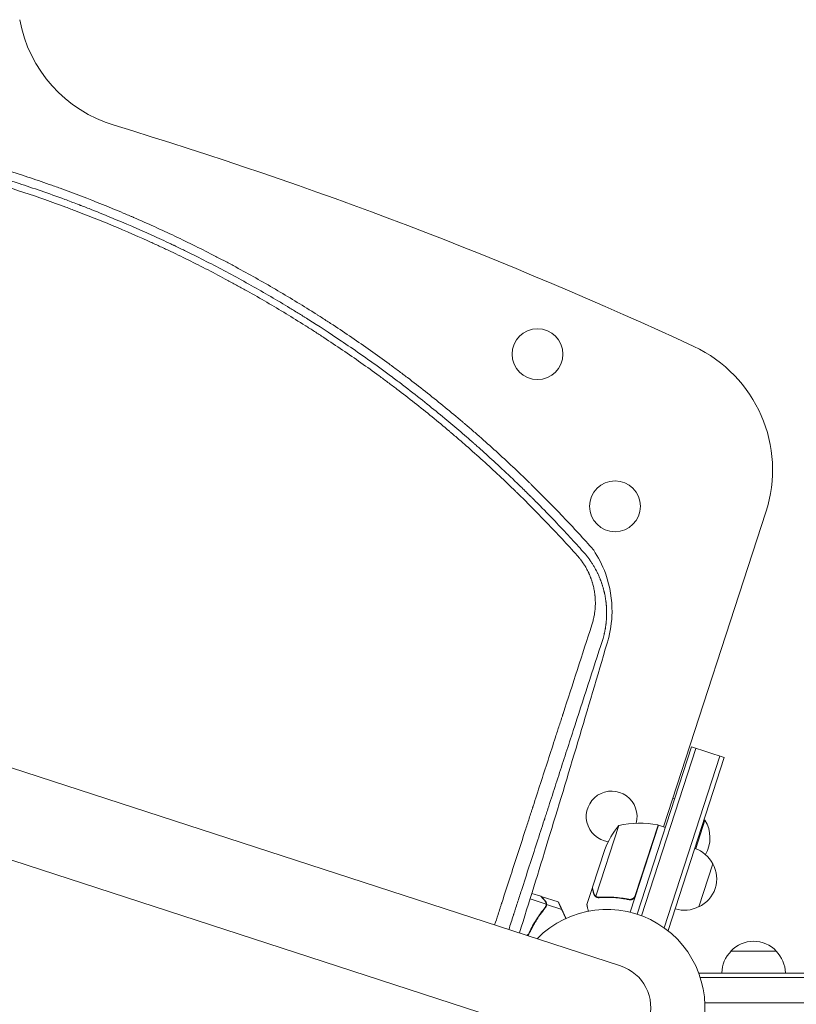
# Model space of a CAD drawing. Units: millimetres. Extents: x -7500 to 5677, y -3747 to 3984.
# Drawn here: x -2123 to -1696, y 1084 to 1626 of the extents above; entities that cross this region are included whole.
import ezdxf

# ---------------------------------------------------------------- set-up
doc = ezdxf.new("R2010")
doc.units = ezdxf.units.MM
doc.header["$LTSCALE"] = 20
doc.layers.add('2d', color=230, linetype='Continuous')

msp = doc.modelspace()

# ---------------------------------------------------------------- linework, layer by layer
at = {"layer": '2d', "lineweight": 0}
for p, q in [((-1792.54, 1104.97, 709.09), (-2821.58, 1439.32, 709.09)), ((-2836.51, 1393.39, 709.09), (-1807.46, 1059.03, 709.09)), ((-1768.74, 1181.46, 709.09), (-1712.43, 1354.74, 709.09)), ((-1783.31, 1133.36, 709.09), (-1753.4, 1225.42, 709.09)), ((-1753.4, 1225.42, 709.09), (-1735.33, 1219.55, 709.09)), ((-1751.02, 1224.65, 709.09), (-1780.95, 1132.53, 709.09)), ((-1737.71, 1220.32, 709.09), (-1768.42, 1125.8, 709.09)), ((-1735.33, 1219.55, 709.09), (-1766.23, 1124.44, 709.09)), ((-1763.62, 1197.2, 709.09), (-1762.67, 1196.89, 709.09)), ((-1793.48, 1182.14, 709.09), (-1806.12, 1143.25, 709.09)), ((-1771.59, 1182.38, 709.09), (-1787.16, 1134.45, 709.09)), ((-1784.41, 1143.59, 709.09), (-1771.78, 1182.44, 709.09)), ((-1771.59, 1182.38, 709.09), (-1767.78, 1181.15, 709.09)), ((-1751.08, 1169.45, 709.09), (-1745.98, 1185.16, 709.09)), ((-1746.45, 1185.31, 709.09), (-1745.98, 1185.16, 709.09)), ((-1807.93, 1148.19, 709.09), (-1801.16, 1169.03, 709.09)), ((-1741.69, 1161.15, 709.09), (-1749.41, 1137.38, 709.09)), ((-1841.34, 1144.85, 709.09), (-1836.36, 1143.23, 709.09)), ((-1808, 1148, 709.09), (-1811.03, 1138.68, 709.09)), ((-1808, 1148, 709.09), (-1807.89, 1147.96, 709.09)), ((-1842.31, 1141.74, 709.09), (-1833.42, 1138.86, 709.09)), ((-1836.17, 1143.17, 709.09), (-1826.84, 1140.14, 709.09)), ((-1833.22, 1138.69, 709.09), (-1833.76, 1137.04, 709.09)), ((-1833.22, 1138.69, 709.09), (-1824.82, 1135.96, 709.09)), ((-1805.31, 1142.6, 709.09), (-1805.31, 1142.59, 709.09)), ((-1788.79, 1141.76, 709.09), (-1787.36, 1141.29, 709.09)), ((-1833.57, 1137.9, 709.09), (-1833.57, 1137.9, 709.09)), ((-1766.23, 1124.44, 709.09), (-1766.89, 1124.65, 709.09)), ((-1731.7, 1113, 709.09), (-1706.7, 1113, 709.09)), ((-1749.2, 1101, 709.09), (-50.8, 1101, 709.09)), ((-1749.2, 1101, 709.09), (-1749.2, 1100.31, 709.09)), ((-1748.58, 1098.5, 709.09), (-50.8, 1098.5, 709.09)), ((-52.94, 1084.5, 709.09), (-1746.06, 1084.5, 709.09))]:
    msp.add_line(p, q, dxfattribs=at)
for centre in [(-1838.19, 1441.67, 709.09), (-1795.52, 1357.92, 709.09)]:
    msp.add_circle(centre, 14, dxfattribs=at)
for centre, radius, start, end in [((-2049.61, 1639.44, 709.09), 75, 190.4787, 253.1578), ((-2774.81, -756.16, 709.09), 2427.96, 65.09026, 73.15784), ((-1783.76, 1377.91, 709.09), 75, 342, 65.0903), ((-1797.38, 1187.14, 709.09), 14, 344.7357, 262.3217), ((-1754.68, 1150.6, 709.09), 50, 140.8998, 158.3757), ((-1781.94, 1133.49, 709.09), 50, 78.4728, 103.3497), ((-1772.55, 1179.54, 709.09), 3, 75.1912, 78.4728), ((-1761.55, 1175.5, 709.09), 18.33, 329.6978, 31.8095), ((-1756.99, 1153.51, 709.09), 17, 26.1865, 71.3587), ((-1756.51, 1152.83, 709.09), 17, 294.6679, 29.3321), ((-1800, 1082, 709.09), 54, 188.5656, 135.4344), ((-1757.3, 1152.56, 709.09), 17, 252.6413, 297.8135), ((-1719.2, 1101.48, 709.09), 17, 42.6679, 137.3321), ((-1719.7, 1100.81, 709.09), 17, 134.1865, 179.3587), ((-1718.7, 1100.81, 709.09), 17, 0.6413, 45.8135), ((-1800, 1082, 709.09), 24.15, 252, 72)]:
    msp.add_arc(centre, radius, start, end, dxfattribs=at)
for points, knots in [([(-1809.37, 1336.23, 709.09), (-1814.89, 1342.38, 709.09), (-1820.53, 1348.44, 709.09), (-1829.17, 1357.42, 709.09), (-1833.53, 1361.87, 709.09), (-1838.69, 1367.01, 709.09), (-1841.3, 1369.57, 709.09), (-1842.6, 1370.85, 709.09), (-1843.26, 1371.48, 709.09), (-1843.54, 1371.75, 709.09), (-1843.72, 1371.94, 709.09), (-1843.82, 1372.03, 709.09), (-1849.96, 1377.98, 709.09), (-1856.06, 1383.69, 709.09), (-1865.27, 1392.03, 709.09), (-1869.89, 1396.14, 709.09), (-1875.32, 1400.83, 709.09), (-1878.03, 1403.16, 709.09), (-1879.39, 1404.32, 709.09), (-1880.07, 1404.89, 709.09), (-1880.37, 1405.14, 709.09), (-1880.56, 1405.3, 709.09), (-1880.66, 1405.39, 709.09), (-1887.04, 1410.78, 709.09), (-1893.45, 1416.01, 709.09), (-1903.23, 1423.71, 709.09), (-1908.16, 1427.53, 709.09), (-1914, 1431.93, 709.09), (-1916.94, 1434.11, 709.09), (-1918.41, 1435.2, 709.09), (-1919.05, 1435.67, 709.09), (-1919.47, 1435.98, 709.09), (-1919.68, 1436.13, 709.09), (-1926.71, 1441.28, 709.09), (-1933.56, 1446.13, 709.09), (-1943.9, 1453.17, 709.09), (-1949.08, 1456.63, 709.09), (-1955.15, 1460.57, 709.09), (-1958.19, 1462.52, 709.09), (-1959.72, 1463.49, 709.09), (-1960.37, 1463.9, 709.09), (-1960.8, 1464.18, 709.09), (-1961.02, 1464.32, 709.09), (-1968.24, 1468.88, 709.09), (-1975.33, 1473.19, 709.09), (-1989.73, 1481.61, 709.09), (-1997.01, 1485.7, 709.09), (-2006.19, 1490.65, 709.09), (-2008.02, 1491.63, 709.09), (-2010.79, 1493.09, 709.09), (-2011.71, 1493.57, 709.09), (-2013.57, 1494.54, 709.09), (-2018.2, 1496.95, 709.09), (-2030.31, 1503.08, 709.09), (-2041.6, 1508.43, 709.09), (-2052.97, 1513.59, 709.09), (-2057.25, 1515.48, 709.09), (-2061.55, 1517.34, 709.09), (-2062.5, 1517.75, 709.09), (-2062.97, 1517.95, 709.09), (-2064.39, 1518.55, 709.09), (-2067.24, 1519.76, 709.09), (-2077.71, 1524.13, 709.09), (-2087.39, 1527.93, 709.09), (-2097.2, 1531.59, 709.09), (-2099.17, 1532.31, 709.09), (-2101.64, 1533.21, 709.09), (-2102.13, 1533.39, 709.09), (-2103.11, 1533.74, 709.09), (-2104.59, 1534.27, 709.09), (-2109.99, 1536.19, 709.09), (-2122.8, 1540.58, 709.09), (-2134.68, 1544.32, 709.09), (-2142.62, 1546.67, 709.09)], [0, 0, 0, 0, 0.0625, 0.0625, 0.09375, 0.109375, 0.117188, 0.121094, 0.123047, 0.124023, 0.124023, 0.125, 0.125, 0.1875, 0.1875, 0.21875, 0.234375, 0.242187, 0.246094, 0.248047, 0.249023, 0.249023, 0.25, 0.25, 0.3125, 0.3125, 0.34375, 0.359375, 0.367187, 0.371094, 0.373047, 0.373047, 0.375, 0.375, 0.4375, 0.4375, 0.46875, 0.484375, 0.492187, 0.496094, 0.498047, 0.498047, 0.5, 0.5, 0.5625, 0.5625, 0.625, 0.625, 0.640625, 0.640625, 0.648437, 0.648437, 0.65625, 0.6875, 0.75, 0.75, 0.78125, 0.785156, 0.785156, 0.789063, 0.789063, 0.796875, 0.8125, 0.875, 0.875, 0.890625, 0.890625, 0.894531, 0.894531, 0.898438, 0.90625, 0.9375, 1, 1, 1, 1]), ([(-2144.06, 1541.93, 709.09), (-2138.01, 1540.15, 709.09), (-2131.17, 1538.06, 709.09), (-2115.97, 1533.08, 709.09), (-2107.6, 1530.21, 709.09), (-2096.23, 1526.02, 709.09), (-2093.91, 1525.15, 709.09), (-2091.25, 1524.14, 709.09), (-2090.92, 1524.01, 709.09), (-2090.58, 1523.88, 709.09), (-2090.51, 1523.85, 709.09), (-2090.48, 1523.84, 709.09), (-2090.38, 1523.8, 709.09), (-2090.18, 1523.73, 709.09), (-2089.46, 1523.45, 709.09), (-2087.76, 1522.8, 709.09), (-2082.06, 1520.58, 709.09), (-2077.02, 1518.55, 709.09), (-2065.21, 1513.68, 709.09), (-2057.71, 1510.42, 709.09), (-2047, 1505.57, 709.09), (-2043.52, 1503.95, 709.09), (-2039.71, 1502.15, 709.09), (-2039.23, 1501.92, 709.09), (-2038.76, 1501.7, 709.09), (-2038.68, 1501.66, 709.09), (-2038.65, 1501.65, 709.09), (-2038.59, 1501.62, 709.09), (-2038.44, 1501.55, 709.09), (-2038.06, 1501.37, 709.09), (-2036.76, 1500.74, 709.09), (-2033.69, 1499.27, 709.09), (-2023.35, 1494.21, 709.09), (-2014.09, 1489.44, 709.09), (-1999.47, 1481.56, 709.09), (-1992.24, 1477.51, 709.09), (-1981.57, 1471.28, 709.09), (-1978.05, 1469.18, 709.09), (-1972.81, 1466, 709.09), (-1970.21, 1464.4, 709.09), (-1967.18, 1462.52, 709.09), (-1965.68, 1461.57, 709.09), (-1964.93, 1461.1, 709.09), (-1964.55, 1460.87, 709.09), (-1964.37, 1460.75, 709.09), (-1964.27, 1460.69, 709.09), (-1964.23, 1460.66, 709.09), (-1964.21, 1460.65, 709.09), (-1964.19, 1460.64, 709.09), (-1964.18, 1460.63, 709.09), (-1958.88, 1457.29, 709.09), (-1952.87, 1453.4, 709.09), (-1939.56, 1444.43, 709.09), (-1932.24, 1439.34, 709.09), (-1922.36, 1432.14, 709.09), (-1920.35, 1430.65, 709.09), (-1918.04, 1428.93, 709.09), (-1917.79, 1428.74, 709.09), (-1917.47, 1428.5, 709.09), (-1917.4, 1428.45, 709.09), (-1917.28, 1428.36, 709.09), (-1917.1, 1428.22, 709.09), (-1916.42, 1427.72, 709.09), (-1914.84, 1426.53, 709.09), (-1913.41, 1425.44, 709.09), (-1908.67, 1421.84, 709.09), (-1905.05, 1419.02, 709.09), (-1894.64, 1410.77, 709.09), (-1888.33, 1405.56, 709.09), (-1879.73, 1398.24, 709.09), (-1877.01, 1395.89, 709.09), (-1874.1, 1393.35, 709.09), (-1873.78, 1393.06, 709.09), (-1873.3, 1392.64, 709.09), (-1873.15, 1392.51, 709.09), (-1872.83, 1392.23, 709.09), (-1872.04, 1391.53, 709.09), (-1871.23, 1390.81, 709.09), (-1869.26, 1389.06, 709.09), (-1867.91, 1387.86, 709.09), (-1860.98, 1381.59, 709.09), (-1854.83, 1375.89, 709.09), (-1846.47, 1367.79, 709.09), (-1844.77, 1366.13, 709.09), (-1842.81, 1364.19, 709.09), (-1842.6, 1363.98, 709.09), (-1842.27, 1363.65, 709.09), (-1842.16, 1363.55, 709.09), (-1841.95, 1363.34, 709.09), (-1841.42, 1362.81, 709.09), (-1840.05, 1361.45, 709.09), (-1838.82, 1360.21, 709.09), (-1834.74, 1356.1, 709.09), (-1831.65, 1352.93, 709.09), (-1822.87, 1343.73, 709.09), (-1817.65, 1338.05, 709.09), (-1813.03, 1332.89, 709.09)], [0, 0, 0, 0, 0.0625, 0.0625, 0.125, 0.125, 0.140625, 0.140625, 0.142578, 0.142822, 0.142822, 0.143066, 0.143066, 0.143555, 0.144531, 0.148438, 0.15625, 0.1875, 0.1875, 0.25, 0.25, 0.28125, 0.28125, 0.285156, 0.285645, 0.285645, 0.285889, 0.285889, 0.286133, 0.287109, 0.289063, 0.296875, 0.3125, 0.375, 0.375, 0.4375, 0.4375, 0.46875, 0.46875, 0.484375, 0.492188, 0.496094, 0.498047, 0.499023, 0.499512, 0.499756, 0.499878, 0.499939, 0.499939, 0.5, 0.5, 0.5625, 0.5625, 0.625, 0.625, 0.640625, 0.640625, 0.642578, 0.642578, 0.643066, 0.643066, 0.643555, 0.644531, 0.648438, 0.65625, 0.65625, 0.6875, 0.6875, 0.75, 0.75, 0.78125, 0.78125, 0.785156, 0.785156, 0.787109, 0.787109, 0.789063, 0.796875, 0.796875, 0.8125, 0.8125, 0.875, 0.875, 0.890625, 0.890625, 0.892578, 0.892578, 0.893555, 0.893555, 0.894531, 0.898438, 0.90625, 0.90625, 0.9375, 0.9375, 1, 1, 1, 1]), ([(-1816.33, 1330.8, 709.09), (-1821.83, 1336.94, 709.09), (-1827.42, 1342.97, 709.09), (-1835.92, 1351.83, 709.09), (-1840.2, 1356.21, 709.09), (-1845.25, 1361.25, 709.09), (-1847.79, 1363.75, 709.09), (-1849.06, 1364.99, 709.09), (-1849.61, 1365.52, 709.09), (-1849.97, 1365.88, 709.09), (-1850.15, 1366.05, 709.09), (-1856.2, 1371.93, 709.09), (-1862.17, 1377.54, 709.09), (-1871.28, 1385.8, 709.09), (-1875.87, 1389.89, 709.09), (-1881.29, 1394.59, 709.09), (-1884.02, 1396.93, 709.09), (-1885.38, 1398.09, 709.09), (-1885.97, 1398.59, 709.09), (-1886.36, 1398.92, 709.09), (-1886.56, 1399.09, 709.09), (-1893.06, 1404.59, 709.09), (-1899.44, 1409.8, 709.09), (-1909.13, 1417.42, 709.09), (-1914, 1421.19, 709.09), (-1918.9, 1424.88, 709.09), (-1922.18, 1427.33, 709.09), (-1923.83, 1428.55, 709.09), (-1932.07, 1434.59, 709.09), (-1938.77, 1439.32, 709.09), (-1948.95, 1446.24, 709.09), (-1954.07, 1449.67, 709.09), (-1960.1, 1453.59, 709.09), (-1963.14, 1455.53, 709.09), (-1964.44, 1456.36, 709.09), (-1965.31, 1456.91, 709.09), (-1965.75, 1457.18, 709.09), (-1973.13, 1461.84, 709.09), (-1980.15, 1466.1, 709.09), (-1990.8, 1472.32, 709.09), (-1996.15, 1475.38, 709.09), (-2002.45, 1478.87, 709.09), (-2005.61, 1480.59, 709.09), (-2007.19, 1481.45, 709.09), (-2007.87, 1481.82, 709.09), (-2008.32, 1482.06, 709.09), (-2008.55, 1482.18, 709.09), (-2015.96, 1486.17, 709.09), (-2023.22, 1489.91, 709.09), (-2034.22, 1495.34, 709.09), (-2039.74, 1498.01, 709.09), (-2046.23, 1501.05, 709.09), (-2049.48, 1502.54, 709.09), (-2050.88, 1503.18, 709.09), (-2051.81, 1503.6, 709.09), (-2052.28, 1503.81, 709.09), (-2060.19, 1507.38, 709.09), (-2067.69, 1510.61, 709.09), (-2079, 1515.26, 709.09), (-2084.68, 1517.53, 709.09), (-2091.33, 1520.1, 709.09), (-2094.66, 1521.36, 709.09), (-2096.09, 1521.9, 709.09), (-2097.04, 1522.25, 709.09), (-2097.52, 1522.43, 709.09), (-2113.22, 1528.25, 709.09), (-2128.74, 1533.41, 709.09), (-2144.53, 1538.05, 709.09)], [0, 0, 0, 0, 0.0625, 0.0625, 0.09375, 0.109375, 0.117188, 0.121094, 0.123047, 0.123047, 0.125, 0.125, 0.1875, 0.1875, 0.21875, 0.234375, 0.242188, 0.246094, 0.248047, 0.248047, 0.25, 0.25, 0.3125, 0.3125, 0.34375, 0.359375, 0.359375, 0.375, 0.375, 0.4375, 0.4375, 0.46875, 0.484375, 0.492188, 0.496094, 0.496094, 0.5, 0.5, 0.5625, 0.5625, 0.59375, 0.609375, 0.617188, 0.621094, 0.623047, 0.623047, 0.625, 0.625, 0.6875, 0.6875, 0.71875, 0.734375, 0.742188, 0.746094, 0.746094, 0.75, 0.75, 0.8125, 0.8125, 0.84375, 0.859375, 0.867188, 0.871094, 0.871094, 0.875, 0.875, 1, 1, 1, 1]), ([(-1807.27, 1333.75, 709.09), (-1804.9, 1330.19, 709.09), (-1802.52, 1325.8, 709.09), (-1798.16, 1313.58, 709.09), (-1797.08, 1306.48, 709.09), (-1797.24, 1294.21, 709.09), (-1798.05, 1288.92, 709.09), (-1799.53, 1283.84, 709.09)], [4.655963, 4.655963, 4.655963, 4.655963, 22.070977, 22.070977, 45.372211, 45.372211, 63.852905, 63.852905, 63.852905, 63.852905]), ([(-1808.25, 1292.66, 709.09), (-1808.02, 1293.38, 709.09), (-1807.7, 1294.45, 709.09), (-1807.39, 1295.72, 709.09), (-1807.25, 1296.35, 709.09), (-1807.19, 1296.62, 709.09), (-1807.15, 1296.81, 709.09), (-1807.13, 1296.9, 709.09), (-1806.97, 1297.73, 709.09), (-1806.77, 1298.85, 709.09), (-1806.61, 1300.17, 709.09), (-1806.54, 1300.84, 709.09), (-1806.51, 1301.17, 709.09), (-1806.5, 1301.31, 709.09), (-1806.49, 1301.41, 709.09), (-1806.48, 1301.45, 709.09), (-1806.41, 1302.29, 709.09), (-1806.35, 1303.47, 709.09), (-1806.34, 1304.84, 709.09), (-1806.36, 1305.53, 709.09), (-1806.37, 1305.88, 709.09), (-1806.37, 1306.03, 709.09), (-1806.37, 1306.12, 709.09), (-1806.38, 1306.17, 709.09), (-1806.39, 1306.63, 709.09), (-1806.43, 1307.24, 709.09), (-1806.48, 1307.96, 709.09), (-1806.51, 1308.31, 709.09), (-1806.53, 1308.47, 709.09), (-1806.54, 1308.57, 709.09), (-1806.54, 1308.62, 709.09), (-1806.59, 1309.09, 709.09), (-1806.67, 1309.71, 709.09), (-1806.77, 1310.44, 709.09), (-1806.83, 1310.8, 709.09), (-1806.85, 1310.95, 709.09), (-1806.87, 1311.06, 709.09), (-1806.88, 1311.11, 709.09), (-1807.03, 1312.01, 709.09), (-1807.28, 1313.27, 709.09), (-1807.65, 1314.73, 709.09), (-1807.85, 1315.45, 709.09), (-1807.96, 1315.82, 709.09), (-1808.01, 1315.97, 709.09), (-1808.04, 1316.07, 709.09), (-1808.05, 1316.12, 709.09), (-1808.2, 1316.6, 709.09), (-1808.41, 1317.23, 709.09), (-1808.67, 1317.97, 709.09), (-1808.8, 1318.34, 709.09), (-1808.86, 1318.5, 709.09), (-1808.9, 1318.6, 709.09), (-1808.92, 1318.65, 709.09), (-1809.11, 1319.14, 709.09), (-1809.37, 1319.78, 709.09), (-1809.69, 1320.51, 709.09), (-1809.85, 1320.88, 709.09), (-1809.92, 1321.03, 709.09), (-1809.97, 1321.14, 709.09), (-1809.99, 1321.19, 709.09), (-1810.42, 1322.09, 709.09), (-1810.84, 1322.93, 709.09), (-1811.53, 1324.16, 709.09), (-1811.88, 1324.76, 709.09), (-1812.31, 1325.46, 709.09), (-1812.53, 1325.81, 709.09), (-1812.63, 1325.96, 709.09), (-1812.69, 1326.06, 709.09), (-1812.72, 1326.1, 709.09), (-1813.02, 1326.56, 709.09), (-1813.43, 1327.15, 709.09), (-1813.93, 1327.84, 709.09), (-1814.15, 1328.14, 709.09), (-1814.29, 1328.33, 709.09), (-1814.37, 1328.43, 709.09), (-1815.05, 1329.31, 709.09), (-1815.68, 1330.07, 709.09), (-1816.33, 1330.8, 709.09)], [0, 0, 0, 0, 0.0625, 0.09375, 0.109375, 0.117188, 0.117188, 0.125, 0.125, 0.1875, 0.21875, 0.234375, 0.242188, 0.246094, 0.246094, 0.25, 0.25, 0.3125, 0.34375, 0.359375, 0.367188, 0.371094, 0.371094, 0.375, 0.375, 0.40625, 0.421875, 0.429688, 0.433594, 0.433594, 0.4375, 0.4375, 0.46875, 0.484375, 0.492188, 0.496094, 0.496094, 0.5, 0.5, 0.5625, 0.59375, 0.609375, 0.617188, 0.621094, 0.621094, 0.625, 0.625, 0.65625, 0.671875, 0.679688, 0.683594, 0.683594, 0.6875, 0.6875, 0.71875, 0.734375, 0.742188, 0.746094, 0.746094, 0.75, 0.75, 0.8125, 0.8125, 0.84375, 0.859375, 0.867188, 0.871094, 0.871094, 0.875, 0.875, 0.90625, 0.921875, 0.929688, 0.929688, 0.9375, 0.9375, 1, 1, 1, 1]), ([(-1813.03, 1332.89, 709.09), (-1812.2, 1331.97, 709.09), (-1811.4, 1331.02, 709.09), (-1810.27, 1329.55, 709.09), (-1809.9, 1329.05, 709.09), (-1809.36, 1328.3, 709.09), (-1809.1, 1327.92, 709.09), (-1808.79, 1327.48, 709.09), (-1808.65, 1327.26, 709.09), (-1808.58, 1327.16, 709.09), (-1808.54, 1327.1, 709.09), (-1808.52, 1327.07, 709.09), (-1808.14, 1326.5, 709.09), (-1807.82, 1325.98, 709.09), (-1807.35, 1325.23, 709.09), (-1807.21, 1324.98, 709.09), (-1806.92, 1324.5, 709.09), (-1806.77, 1324.24, 709.09), (-1806.48, 1323.73, 709.09), (-1806.27, 1323.34, 709.09), (-1806.05, 1322.94, 709.09), (-1805.97, 1322.78, 709.09), (-1805.95, 1322.74, 709.09), (-1805.91, 1322.67, 709.09), (-1805.86, 1322.56, 709.09), (-1805.65, 1322.17, 709.09), (-1805.48, 1321.84, 709.09), (-1805.29, 1321.45, 709.09), (-1805.2, 1321.26, 709.09), (-1805.1, 1321.05, 709.09), (-1805.05, 1320.96, 709.09), (-1805.02, 1320.9, 709.09), (-1805.01, 1320.87, 709.09), (-1804.78, 1320.39, 709.09), (-1804.54, 1319.87, 709.09), (-1804.25, 1319.2, 709.09), (-1804.22, 1319.13, 709.09), (-1804.18, 1319.03, 709.09), (-1804.17, 1319.01, 709.09), (-1804.16, 1318.98, 709.09), (-1804.14, 1318.93, 709.09), (-1804.06, 1318.74, 709.09), (-1803.87, 1318.3, 709.09), (-1803.71, 1317.9, 709.09), (-1803.56, 1317.51, 709.09), (-1803.51, 1317.38, 709.09), (-1803.43, 1317.18, 709.09), (-1803.4, 1317.11, 709.09), (-1803.35, 1316.98, 709.09), (-1803.23, 1316.64, 709.09), (-1803.11, 1316.31, 709.09), (-1802.99, 1315.98, 709.09), (-1802.96, 1315.91, 709.09), (-1802.94, 1315.83, 709.09), (-1802.93, 1315.82, 709.09), (-1802.93, 1315.81, 709.09), (-1802.92, 1315.79, 709.09), (-1802.91, 1315.76, 709.09), (-1802.86, 1315.62, 709.09), (-1802.77, 1315.36, 709.09), (-1802.68, 1315.08, 709.09), (-1802.61, 1314.86, 709.09), (-1802.58, 1314.78, 709.09), (-1802.53, 1314.62, 709.09), (-1802.5, 1314.54, 709.09), (-1802.26, 1313.78, 709.09), (-1802.1, 1313.23, 709.09), (-1801.97, 1312.75, 709.09), (-1801.96, 1312.7, 709.09), (-1801.94, 1312.64, 709.09), (-1801.94, 1312.63, 709.09), (-1801.93, 1312.62, 709.09), (-1801.93, 1312.6, 709.09), (-1801.91, 1312.55, 709.09), (-1801.87, 1312.37, 709.09), (-1801.75, 1311.95, 709.09), (-1801.62, 1311.42, 709.09), (-1801.52, 1311.01, 709.09), (-1801.47, 1310.81, 709.09), (-1801.45, 1310.75, 709.09), (-1801.42, 1310.62, 709.09), (-1801.38, 1310.42, 709.09), (-1801.32, 1310.16, 709.09), (-1801.27, 1309.92, 709.09), (-1801.24, 1309.8, 709.09), (-1801.23, 1309.75, 709.09), (-1801.23, 1309.73, 709.09), (-1801.22, 1309.72, 709.09), (-1801.22, 1309.7, 709.09), (-1801.15, 1309.35, 709.09), (-1801.08, 1309.04, 709.09), (-1801.01, 1308.65, 709.09), (-1800.99, 1308.53, 709.09), (-1800.95, 1308.36, 709.09), (-1800.94, 1308.28, 709.09), (-1800.92, 1308.19, 709.09), (-1800.92, 1308.15, 709.09), (-1800.91, 1308.13, 709.09), (-1800.91, 1308.12, 709.09), (-1800.83, 1307.68, 709.09), (-1800.75, 1307.19, 709.09), (-1800.63, 1306.36, 709.09), (-1800.58, 1306.07, 709.09), (-1800.53, 1305.69, 709.09), (-1800.52, 1305.61, 709.09), (-1800.51, 1305.47, 709.09), (-1800.48, 1305.27, 709.09), (-1800.43, 1304.8, 709.09), (-1800.38, 1304.41, 709.09), (-1800.35, 1304.03, 709.09), (-1800.34, 1303.9, 709.09), (-1800.31, 1303.65, 709.09), (-1800.3, 1303.52, 709.09), (-1800.27, 1303.13, 709.09), (-1800.25, 1302.87, 709.09), (-1800.21, 1302.36, 709.09), (-1800.2, 1302.1, 709.09), (-1800.18, 1301.72, 709.09), (-1800.17, 1301.53, 709.09), (-1800.16, 1301.3, 709.09), (-1800.16, 1301.19, 709.09), (-1800.15, 1301.14, 709.09), (-1800.15, 1301.11, 709.09), (-1800.15, 1301.09, 709.09), (-1800.15, 1301.09, 709.09), (-1800.15, 1301.08, 709.09), (-1800.15, 1301.08, 709.09), (-1800.15, 1301.04, 709.09), (-1800.15, 1300.95, 709.09), (-1800.14, 1300.76, 709.09), (-1800.14, 1300.69, 709.09), (-1800.13, 1300.56, 709.09), (-1800.13, 1300.49, 709.09), (-1800.13, 1300.41, 709.09), (-1800.13, 1300.36, 709.09), (-1800.13, 1300.34, 709.09), (-1800.13, 1300.33, 709.09), (-1800.13, 1300.32, 709.09), (-1800.13, 1300.32, 709.09), (-1800.12, 1300.08, 709.09), (-1800.12, 1299.71, 709.09), (-1800.12, 1299.26, 709.09), (-1800.12, 1299.04, 709.09), (-1800.12, 1298.92, 709.09), (-1800.12, 1298.86, 709.09), (-1800.12, 1298.84, 709.09), (-1800.12, 1298.82, 709.09), (-1800.12, 1298.81, 709.09), (-1800.12, 1298.58, 709.09), (-1800.12, 1298.34, 709.09), (-1800.13, 1297.97, 709.09), (-1800.14, 1297.77, 709.09), (-1800.14, 1297.55, 709.09), (-1800.15, 1297.43, 709.09), (-1800.15, 1297.38, 709.09), (-1800.15, 1297.35, 709.09), (-1800.15, 1297.33, 709.09), (-1800.16, 1297.06, 709.09), (-1800.18, 1296.69, 709.09), (-1800.2, 1296.26, 709.09), (-1800.22, 1296.05, 709.09), (-1800.22, 1295.94, 709.09), (-1800.23, 1295.89, 709.09), (-1800.23, 1295.86, 709.09), (-1800.23, 1295.85, 709.09), (-1800.23, 1295.84, 709.09), (-1800.23, 1295.84, 709.09), (-1800.23, 1295.84, 709.09), (-1800.26, 1295.39, 709.09), (-1800.29, 1295.05, 709.09), (-1800.32, 1294.68, 709.09), (-1800.33, 1294.59, 709.09), (-1800.34, 1294.48, 709.09), (-1800.34, 1294.44, 709.09), (-1800.35, 1294.4, 709.09), (-1800.35, 1294.39, 709.09), (-1800.35, 1294.38, 709.09), (-1800.35, 1294.38, 709.09), (-1800.35, 1294.38, 709.09), (-1800.35, 1294.38, 709.09), (-1800.35, 1294.38, 709.09), (-1800.37, 1294.14, 709.09), (-1800.41, 1293.78, 709.09), (-1800.46, 1293.36, 709.09), (-1800.48, 1293.14, 709.09), (-1800.5, 1293.03, 709.09), (-1800.5, 1292.99, 709.09), (-1800.51, 1292.96, 709.09), (-1800.51, 1292.94, 709.09), (-1800.57, 1292.48, 709.09), (-1800.63, 1292.02, 709.09), (-1800.74, 1291.3, 709.09), (-1800.8, 1290.94, 709.09), (-1800.87, 1290.51, 709.09), (-1800.91, 1290.29, 709.09), (-1800.93, 1290.18, 709.09), (-1800.94, 1290.12, 709.09), (-1800.95, 1290.1, 709.09), (-1800.95, 1290.08, 709.09), (-1800.95, 1290.07, 709.09), (-1801.03, 1289.66, 709.09), (-1801.11, 1289.23, 709.09), (-1801.26, 1288.53, 709.09), (-1801.31, 1288.28, 709.09), (-1801.4, 1287.91, 709.09), (-1801.44, 1287.72, 709.09), (-1801.5, 1287.49, 709.09), (-1801.53, 1287.37, 709.09), (-1801.54, 1287.32, 709.09), (-1801.55, 1287.29, 709.09), (-1801.55, 1287.27, 709.09), (-1801.55, 1287.27, 709.09), (-1801.78, 1286.33, 709.09), (-1802.03, 1285.42, 709.09), (-1802.31, 1284.51, 709.09)], [0, 0, 0, 0, 0.0625, 0.0625, 0.09375, 0.09375, 0.109375, 0.117187, 0.121094, 0.123047, 0.123047, 0.125, 0.125, 0.15625, 0.15625, 0.171875, 0.171875, 0.1875, 0.1875, 0.203125, 0.210937, 0.210937, 0.212891, 0.212891, 0.214844, 0.21875, 0.234375, 0.234375, 0.242187, 0.246094, 0.248047, 0.248047, 0.25, 0.25, 0.28125, 0.28125, 0.285156, 0.285156, 0.286133, 0.286133, 0.287109, 0.289062, 0.296875, 0.3125, 0.3125, 0.320312, 0.320312, 0.324219, 0.324219, 0.328125, 0.34375, 0.34375, 0.347656, 0.348145, 0.348145, 0.348633, 0.348633, 0.349609, 0.351562, 0.359375, 0.367187, 0.367187, 0.371094, 0.371094, 0.375, 0.375, 0.40625, 0.40625, 0.410156, 0.410645, 0.410645, 0.411133, 0.411133, 0.412109, 0.414062, 0.421875, 0.4375, 0.445312, 0.445312, 0.449219, 0.449219, 0.453125, 0.460937, 0.464844, 0.466797, 0.467773, 0.467773, 0.468262, 0.468262, 0.46875, 0.484375, 0.484375, 0.492187, 0.492187, 0.496094, 0.498047, 0.499023, 0.499023, 0.5, 0.5, 0.53125, 0.53125, 0.546875, 0.546875, 0.550781, 0.550781, 0.554687, 0.5625, 0.578125, 0.578125, 0.585937, 0.585937, 0.59375, 0.59375, 0.609375, 0.609375, 0.625, 0.625, 0.632812, 0.636719, 0.638672, 0.639648, 0.640137, 0.640381, 0.640503, 0.640503, 0.640625, 0.640625, 0.648437, 0.648437, 0.652344, 0.652344, 0.654297, 0.655273, 0.655762, 0.656006, 0.656128, 0.656128, 0.65625, 0.65625, 0.671875, 0.679687, 0.683594, 0.685547, 0.686523, 0.687012, 0.687012, 0.6875, 0.6875, 0.703125, 0.703125, 0.710937, 0.714844, 0.716797, 0.717773, 0.717773, 0.71875, 0.71875, 0.734375, 0.742187, 0.746094, 0.748047, 0.749023, 0.749512, 0.749756, 0.749878, 0.749878, 0.75, 0.75, 0.765625, 0.765625, 0.773437, 0.773437, 0.777344, 0.779297, 0.780273, 0.780762, 0.781006, 0.781128, 0.781128, 0.78125, 0.78125, 0.796875, 0.804687, 0.808594, 0.810547, 0.811523, 0.811523, 0.8125, 0.8125, 0.84375, 0.84375, 0.859375, 0.867187, 0.871094, 0.873047, 0.874023, 0.874512, 0.874512, 0.875, 0.875, 0.90625, 0.90625, 0.921875, 0.921875, 0.929687, 0.933594, 0.935547, 0.936523, 0.937012, 0.937012, 0.9375, 0.9375, 1, 1, 1, 1]), ([(-1861.8, 1127.47, 709.09), (-1861.18, 1129.38, 709.09), (-1860.19, 1132.43, 709.09), (-1859.02, 1136.05, 709.09), (-1858.37, 1138.06, 709.09), (-1858.04, 1139.06, 709.09), (-1857.88, 1139.56, 709.09), (-1857.8, 1139.82, 709.09), (-1857.76, 1139.94, 709.09), (-1857.74, 1139.99, 709.09), (-1857.73, 1140.03, 709.09), (-1857.72, 1140.05, 709.09), (-1854.9, 1148.75, 709.09), (-1852.07, 1157.49, 709.09), (-1847.8, 1170.66, 709.09), (-1846.37, 1175.07, 709.09), (-1844.23, 1181.69, 709.09), (-1843.15, 1185.01, 709.09), (-1841.89, 1188.89, 709.09), (-1841.27, 1190.83, 709.09), (-1840.95, 1191.8, 709.09), (-1840.79, 1192.28, 709.09), (-1840.72, 1192.52, 709.09), (-1840.68, 1192.65, 709.09), (-1840.66, 1192.7, 709.09), (-1840.65, 1192.73, 709.09), (-1840.64, 1192.75, 709.09), (-1837.91, 1201.17, 709.09), (-1835.17, 1209.62, 709.09), (-1831.05, 1222.35, 709.09), (-1829.67, 1226.6, 709.09), (-1827.6, 1232.99, 709.09), (-1826.56, 1236.19, 709.09), (-1825.35, 1239.92, 709.09), (-1824.75, 1241.79, 709.09), (-1824.44, 1242.73, 709.09), (-1824.29, 1243.19, 709.09), (-1824.22, 1243.43, 709.09), (-1824.18, 1243.54, 709.09), (-1824.16, 1243.6, 709.09), (-1824.15, 1243.63, 709.09), (-1824.14, 1243.65, 709.09), (-1818.88, 1259.9, 709.09), (-1813.57, 1276.25, 709.09), (-1808.25, 1292.66, 709.09)], [0.1926638, 0.1926638, 0.1926638, 0.1926638, 0.21875, 0.234375, 0.2421875, 0.2460938, 0.2480469, 0.2490234, 0.2495117, 0.2497559, 0.2497559, 0.25, 0.25, 0.375, 0.375, 0.4375, 0.4375, 0.46875, 0.484375, 0.4921875, 0.4960938, 0.4980469, 0.4990234, 0.4995117, 0.4997559, 0.4997559, 0.5, 0.5, 0.625, 0.625, 0.6875, 0.6875, 0.71875, 0.734375, 0.7421875, 0.7460938, 0.7480469, 0.7490234, 0.7495117, 0.7497559, 0.7497559, 0.75, 0.75, 1, 1, 1, 1]), ([(-1802.31, 1284.51, 709.09), (-1807.73, 1267.8, 709.09), (-1813.14, 1251.11, 709.09), (-1821.19, 1226.25, 709.09), (-1823.87, 1217.99, 709.09), (-1827.87, 1205.65, 709.09), (-1829.2, 1201.54, 709.09), (-1831.19, 1195.4, 709.09), (-1832.19, 1192.33, 709.09), (-1833.34, 1188.76, 709.09), (-1833.92, 1186.97, 709.09), (-1834.21, 1186.08, 709.09), (-1834.33, 1185.7, 709.09), (-1834.42, 1185.44, 709.09), (-1834.46, 1185.32, 709.09), (-1837.17, 1176.94, 709.09), (-1839.92, 1168.45, 709.09), (-1844.16, 1155.36, 709.09), (-1845.6, 1150.93, 709.09), (-1847.78, 1144.2, 709.09), (-1848.88, 1140.81, 709.09), (-1850.17, 1136.82, 709.09), (-1850.82, 1134.81, 709.09), (-1851.15, 1133.81, 709.09), (-1851.31, 1133.3, 709.09), (-1851.39, 1133.05, 709.09), (-1851.43, 1132.93, 709.09), (-1851.45, 1132.86, 709.09), (-1851.46, 1132.84, 709.09), (-1851.47, 1132.82, 709.09), (-1851.47, 1132.81, 709.09), (-1852.3, 1130.25, 709.09), (-1853.15, 1127.63, 709.09), (-1854.02, 1124.94, 709.09)], [0, 0, 0, 0, 0.25, 0.25, 0.375, 0.375, 0.4375, 0.4375, 0.46875, 0.484375, 0.4921875, 0.4960938, 0.4980469, 0.4980469, 0.5, 0.5, 0.625, 0.625, 0.6875, 0.6875, 0.71875, 0.734375, 0.7421875, 0.7460938, 0.7480469, 0.7490234, 0.7495117, 0.7497559, 0.7498779, 0.7498779, 0.75, 0.75, 0.7910042, 0.7910042, 0.7910042, 0.7910042]), ([(-1848.12, 1123.03, 709.09), (-1842.85, 1139.95, 709.09), (-1837.61, 1156.88, 709.09), (-1821.36, 1209.99, 709.09), (-1810.43, 1246.45, 709.09), (-1799.8, 1282.93, 709.09), (-1799.67, 1283.35, 709.09), (-1799.53, 1283.84, 709.09)], [100.036033, 100.036033, 100.036033, 100.036033, 120.483764, 120.483764, 164.277543, 164.277543, 164.679228, 164.679228, 164.679228, 164.679228]), ([(-1807.93, 1148.19, 709.09), (-1807.89, 1147.97, 709.09), (-1807.81, 1147.59, 709.09), (-1807.58, 1146.52, 709.09), (-1807.44, 1145.84, 709.09), (-1807.26, 1145.03, 709.09)], [0, 0, 0, 0, 0.00517024, 0.00517024, 0.01034048, 0.01034048, 0.01034048, 0.01034048]), ([(-1806.42, 1143.24, 709.09), (-1806.53, 1143.34, 709.09), (-1806.63, 1143.45, 709.09), (-1806.77, 1143.62, 709.09), (-1806.83, 1143.71, 709.09), (-1806.9, 1143.81, 709.09), (-1806.94, 1143.87, 709.09), (-1806.95, 1143.89, 709.09), (-1806.96, 1143.91, 709.09), (-1806.97, 1143.91, 709.09), (-1806.97, 1143.92, 709.09), (-1807.14, 1144.22, 709.09), (-1807.26, 1144.51, 709.09), (-1807.32, 1144.82, 709.09)], [0, 0, 0, 0, 0.25, 0.25, 0.375, 0.4375, 0.46875, 0.484375, 0.492188, 0.492188, 0.5, 0.5, 1, 1, 1, 1]), ([(-1807.26, 1145.03, 709.09), (-1807.23, 1144.86, 709.09), (-1807.18, 1144.71, 709.09), (-1807.07, 1144.43, 709.09), (-1807.01, 1144.29, 709.09), (-1806.8, 1143.92, 709.09), (-1806.63, 1143.71, 709.09), (-1806.43, 1143.52, 709.09)], [0, 0, 0, 0, 0.001089402, 0.001089402, 0.002178803, 0.002178803, 0.004357607, 0.004357607, 0.004357607, 0.004357607]), ([(-1834.19, 1140.83, 709.09), (-1834.75, 1141.45, 709.09), (-1835.21, 1141.96, 709.09), (-1835.94, 1142.77, 709.09), (-1836.21, 1143.07, 709.09), (-1836.36, 1143.23, 709.09)], [0, 0, 0, 0, 0.00517024, 0.00517024, 0.01034048, 0.01034048, 0.01034048, 0.01034048]), ([(-1833.46, 1139.27, 709.09), (-1833.5, 1139.54, 709.09), (-1833.57, 1139.8, 709.09), (-1833.75, 1140.19, 709.09), (-1833.82, 1140.32, 709.09), (-1833.98, 1140.58, 709.09), (-1834.08, 1140.7, 709.09), (-1834.19, 1140.83, 709.09)], [0, 0, 0, 0, 0.00218234, 0.00218234, 0.003273511, 0.003273511, 0.004364681, 0.004364681, 0.004364681, 0.004364681]), ([(-1833.22, 1138.69, 709.09), (-1833.22, 1139.05, 709.09), (-1833.27, 1139.4, 709.09), (-1833.46, 1139.92, 709.09), (-1833.53, 1140.09, 709.09), (-1833.73, 1140.43, 709.09), (-1833.84, 1140.59, 709.09), (-1833.99, 1140.76, 709.09)], [0, 0, 0, 0, 0.5, 0.5, 0.75, 0.75, 1, 1, 1, 1]), ([(-1833.92, 1136.82, 709.09), (-1833.7, 1137.09, 709.09), (-1833.53, 1137.39, 709.09), (-1833.35, 1137.86, 709.09), (-1833.31, 1138.02, 709.09), (-1833.25, 1138.35, 709.09), (-1833.23, 1138.52, 709.09), (-1833.22, 1138.69, 709.09)], [0, 0, 0, 0, 0.001155292, 0.001155292, 0.001732938, 0.001732938, 0.002310584, 0.002310584, 0.002310584, 0.002310584]), ([(-1833.22, 1138.69, 709.09), (-1833.22, 1139.05, 709.09), (-1833.27, 1139.4, 709.09), (-1833.41, 1139.79, 709.09), (-1833.42, 1139.83, 709.09), (-1833.44, 1139.87, 709.09)], [0, 0, 0, 0, 0.5, 0.5, 0.5610823, 0.5610823, 0.5610823, 0.5610823]), ([(-1833.37, 1139.66, 709.09), (-1833.32, 1139.52, 709.09), (-1833.29, 1139.38, 709.09), (-1833.23, 1139.06, 709.09), (-1833.22, 1138.87, 709.09), (-1833.22, 1138.69, 709.09)], [0.5438819, 0.5438819, 0.5438819, 0.5438819, 0.75, 0.75, 1, 1, 1, 1]), ([(-1811.03, 1138.68, 709.09), (-1811.03, 1138.68, 709.09), (-1811, 1138.56, 709.09), (-1810.92, 1138.19, 709.09), (-1810.89, 1138.04, 709.09), (-1810.83, 1137.76, 709.09), (-1810.8, 1137.61, 709.09), (-1810.76, 1137.45, 709.09), (-1810.74, 1137.33, 709.09), (-1810.73, 1137.27, 709.09), (-1810.59, 1136.65, 709.09), (-1810.44, 1135.92, 709.09), (-1810.25, 1135.02, 709.09)], [0.5, 0.5, 0.5, 0.5, 0.625, 0.625, 0.6875, 0.6875, 0.71875, 0.734375, 0.734375, 0.75, 0.75, 0.8964545, 0.8964545, 0.8964545, 0.8964545]), ([(-1805.65, 1142.73, 709.09), (-1805.84, 1142.81, 709.09), (-1805.99, 1142.91, 709.09), (-1806.25, 1143.09, 709.09), (-1806.35, 1143.17, 709.09), (-1806.42, 1143.24, 709.09)], [0.000526185, 0.000526185, 0.000526185, 0.000526185, 0.001315456, 0.001315456, 0.002104727, 0.002104727, 0.002104727, 0.002104727]), ([(-1805.65, 1142.73, 709.09), (-1805.84, 1142.81, 709.09), (-1805.99, 1142.91, 709.09), (-1806.21, 1143.06, 709.09), (-1806.28, 1143.12, 709.09), (-1806.34, 1143.17, 709.09)], [0.000526185, 0.000526185, 0.000526185, 0.000526185, 0.001315456, 0.001315456, 0.001853172, 0.001853172, 0.001853172, 0.001853172]), ([(-1805.28, 1142.81, 709.09), (-1805.43, 1142.86, 709.09), (-1805.58, 1142.92, 709.09), (-1805.86, 1143.07, 709.09), (-1805.99, 1143.15, 709.09), (-1806.12, 1143.25, 709.09)], [0.001328787, 0.001328787, 0.001328787, 0.001328787, 0.001872455, 0.001872455, 0.002416124, 0.002416124, 0.002416124, 0.002416124]), ([(-1804.18, 1142.46, 709.09), (-1801.57, 1142.64, 709.09), (-1798.89, 1142.65, 709.09), (-1794.78, 1142.39, 709.09), (-1793.39, 1142.25, 709.09), (-1791.28, 1141.97, 709.09), (-1790.57, 1141.87, 709.09), (-1789.15, 1141.62, 709.09), (-1788.44, 1141.49, 709.09), (-1787.73, 1141.34, 709.09)], [0, 0, 0, 0, 0.00869705, 0.00869705, 0.01304558, 0.01304558, 0.01521984, 0.01521984, 0.01739411, 0.01739411, 0.01739411, 0.01739411]), ([(-1787.86, 1141.58, 709.09), (-1790.69, 1142.15, 709.09), (-1793.45, 1142.51, 709.09), (-1798.87, 1142.85, 709.09), (-1801.53, 1142.84, 709.09), (-1804.13, 1142.66, 709.09)], [0, 0, 0, 0, 0.00859307, 0.00859307, 0.01718614, 0.01718614, 0.01718614, 0.01718614]), ([(-1784.88, 1142.69, 709.09), (-1785.05, 1142.47, 709.09), (-1785.25, 1142.27, 709.09), (-1785.59, 1142.02, 709.09), (-1785.71, 1141.94, 709.09), (-1785.95, 1141.81, 709.09), (-1786.08, 1141.75, 709.09), (-1786.47, 1141.61, 709.09), (-1786.75, 1141.55, 709.09), (-1787.3, 1141.5, 709.09), (-1787.58, 1141.52, 709.09), (-1787.86, 1141.58, 709.09)], [0.001013661, 0.001013661, 0.001013661, 0.001013661, 0.001852653, 0.001852653, 0.002272148, 0.002272148, 0.002691644, 0.002691644, 0.003530636, 0.003530636, 0.004369628, 0.004369628, 0.004369628, 0.004369628]), ([(-1784.27, 1143.36, 709.09), (-1784.33, 1143.18, 709.09), (-1784.4, 1143.01, 709.09), (-1784.57, 1142.69, 709.09), (-1784.68, 1142.54, 709.09), (-1784.91, 1142.25, 709.09), (-1785.04, 1142.12, 709.09), (-1785.31, 1141.88, 709.09), (-1785.46, 1141.78, 709.09), (-1785.78, 1141.59, 709.09), (-1785.95, 1141.52, 709.09), (-1786.29, 1141.4, 709.09), (-1786.47, 1141.35, 709.09), (-1786.83, 1141.29, 709.09), (-1787.01, 1141.28, 709.09), (-1787.37, 1141.29, 709.09), (-1787.55, 1141.31, 709.09), (-1787.73, 1141.34, 709.09)], [0, 0, 0, 0, 0.000547172, 0.000547172, 0.001094344, 0.001094344, 0.001641516, 0.001641516, 0.002188688, 0.002188688, 0.00273586, 0.00273586, 0.003283032, 0.003283032, 0.003830204, 0.003830204, 0.004377377, 0.004377377, 0.004377377, 0.004377377]), ([(-1784.88, 1142.69, 709.09), (-1785.05, 1142.47, 709.09), (-1785.25, 1142.27, 709.09), (-1785.59, 1142.02, 709.09), (-1785.71, 1141.94, 709.09), (-1785.95, 1141.81, 709.09), (-1786.08, 1141.75, 709.09), (-1786.43, 1141.62, 709.09), (-1786.66, 1141.56, 709.09), (-1786.9, 1141.54, 709.09)], [0.001013661, 0.001013661, 0.001013661, 0.001013661, 0.001852653, 0.001852653, 0.002272148, 0.002272148, 0.002691644, 0.002691644, 0.003402455, 0.003402455, 0.003402455, 0.003402455]), ([(-1833.92, 1136.82, 709.09), (-1835.86, 1134.51, 709.09), (-1837.68, 1132, 709.09), (-1839.75, 1128.57, 709.09), (-1840.15, 1127.87, 709.09), (-1840.94, 1126.44, 709.09), (-1841.32, 1125.71, 709.09), (-1842.26, 1123.83, 709.09), (-1842.8, 1122.66, 709.09), (-1843.31, 1121.46, 709.09)], [0, 0, 0, 0, 0.01003251, 0.01003251, 0.01254064, 0.01254064, 0.01504877, 0.01504877, 0.01891904, 0.01891904, 0.01891904, 0.01891904]), ([(-1834.12, 1136.9, 709.09), (-1835.79, 1134.9, 709.09), (-1837.36, 1132.76, 709.09), (-1840.27, 1128.18, 709.09), (-1841.61, 1125.73, 709.09), (-1842.81, 1123.1, 709.09)], [0, 0, 0, 0, 0.00859307, 0.00859307, 0.01718614, 0.01718614, 0.01718614, 0.01718614]), ([(-1833.57, 1137.9, 709.09), (-1833.57, 1137.89, 709.09), (-1833.57, 1137.89, 709.09), (-1833.57, 1137.89, 709.09), (-1833.57, 1137.89, 709.09), (-1833.57, 1137.89, 709.09), (-1833.57, 1137.89, 709.09)], [-0.00001045581, -0.00001045581, -0.00001045581, -0.00001045581, 0, 0, 0, 0.00000303277, 0.00000303277, 0.00000303277, 0.00000303277]), ([(-1838.67, 1130.33, 709.09), (-1838.89, 1129.98, 709.09), (-1839.11, 1129.62, 709.09), (-1839.75, 1128.57, 709.09), (-1840.15, 1127.87, 709.09), (-1840.94, 1126.44, 709.09), (-1841.32, 1125.71, 709.09), (-1842.26, 1123.83, 709.09), (-1842.8, 1122.66, 709.09), (-1843.31, 1121.46, 709.09)], [0.0087057, 0.0087057, 0.0087057, 0.0087057, 0.01003251, 0.01003251, 0.01254064, 0.01254064, 0.01504877, 0.01504877, 0.01891904, 0.01891904, 0.01891904, 0.01891904]), ([(-1842.81, 1123.1, 709.09), (-1842.92, 1122.85, 709.09), (-1843.07, 1122.61, 709.09), (-1843.34, 1122.29, 709.09), (-1843.44, 1122.19, 709.09), (-1843.65, 1122.01, 709.09), (-1843.76, 1121.92, 709.09), (-1843.94, 1121.8, 709.09), (-1844.01, 1121.76, 709.09), (-1844.09, 1121.72, 709.09)], [0, 0, 0, 0, 0.000839577, 0.000839577, 0.001259366, 0.001259366, 0.001679155, 0.001679155, 0.00192632, 0.00192632, 0.00192632, 0.00192632]), ([(-1843.34, 1122.3, 709.09), (-1843.4, 1122.23, 709.09), (-1843.47, 1122.16, 709.09), (-1843.65, 1122.01, 709.09), (-1843.76, 1121.92, 709.09), (-1843.94, 1121.8, 709.09), (-1844.01, 1121.76, 709.09), (-1844.09, 1121.72, 709.09)], [0.0009703259, 0.0009703259, 0.0009703259, 0.0009703259, 0.0012593662, 0.0012593662, 0.001679155, 0.001679155, 0.0019263205, 0.0019263205, 0.0019263205, 0.0019263205])]:
    msp.add_open_spline(points, degree=3, knots=knots, dxfattribs=at)
for points in [[(-1807.27, 1333.75, 709.09), (-1807.95, 1334.6, 709.09), (-1808.65, 1335.43, 709.09), (-1809.37, 1336.23, 709.09)], [(-1833.99, 1140.76, 709.09), (-1833.85, 1140.6, 709.09), (-1833.74, 1140.45, 709.09), (-1833.65, 1140.29, 709.09)], [(-1833.42, 1138.86, 709.09), (-1833.42, 1138.54, 709.09), (-1833.47, 1138.22, 709.09), (-1833.56, 1137.92, 709.09)], [(-1833.48, 1139.97, 709.09), (-1833.48, 1139.96, 709.09), (-1833.47, 1139.95, 709.09), (-1833.47, 1139.93, 709.09)], [(-1833.46, 1139.27, 709.09), (-1833.44, 1139.15, 709.09), (-1833.42, 1138.99, 709.09), (-1833.42, 1138.79, 709.09)], [(-1833.46, 1139.27, 709.09), (-1833.44, 1139.15, 709.09), (-1833.42, 1138.99, 709.09), (-1833.42, 1138.79, 709.09)], [(-1833.46, 1139.27, 709.09), (-1833.44, 1139.13, 709.09), (-1833.43, 1139, 709.09), (-1833.42, 1138.86, 709.09)], [(-1826.84, 1140.14, 709.09), (-1826.84, 1140.14, 709.09), (-1826.77, 1140.06, 709.09), (-1826.63, 1139.91, 709.09)], [(-1806.12, 1143.25, 709.09), (-1806.23, 1143.33, 709.09), (-1806.34, 1143.42, 709.09), (-1806.43, 1143.52, 709.09)], [(-1805.65, 1142.73, 709.09), (-1805.55, 1142.68, 709.09), (-1805.44, 1142.63, 709.09), (-1805.31, 1142.6, 709.09)], [(-1805.25, 1142.57, 709.09), (-1805.27, 1142.58, 709.09), (-1805.29, 1142.59, 709.09), (-1805.31, 1142.59, 709.09)], [(-1805.28, 1142.81, 709.09), (-1805.27, 1142.81, 709.09), (-1805.27, 1142.8, 709.09), (-1805.26, 1142.8, 709.09)], [(-1804.13, 1142.66, 709.09), (-1804.52, 1142.63, 709.09), (-1804.9, 1142.68, 709.09), (-1805.26, 1142.8, 709.09)], [(-1805.26, 1142.8, 709.09), (-1805.26, 1142.8, 709.09), (-1805.26, 1142.8, 709.09), (-1805.26, 1142.8, 709.09)], [(-1804.18, 1142.46, 709.09), (-1804.55, 1142.43, 709.09), (-1804.91, 1142.47, 709.09), (-1805.25, 1142.57, 709.09)], [(-1784.88, 1142.69, 709.09), (-1784.67, 1142.96, 709.09), (-1784.51, 1143.26, 709.09), (-1784.41, 1143.59, 709.09)], [(-1836.03, 1134.5, 709.09), (-1836.16, 1134.33, 709.09), (-1836.29, 1134.15, 709.09), (-1836.42, 1133.97, 709.09)], [(-1833.79, 1137.39, 709.09), (-1833.88, 1137.22, 709.09), (-1833.99, 1137.05, 709.09), (-1834.12, 1136.9, 709.09)], [(-1833.92, 1136.82, 709.09), (-1833.87, 1136.89, 709.09), (-1833.81, 1136.96, 709.09), (-1833.76, 1137.04, 709.09)], [(-1833.63, 1137.72, 709.09), (-1833.69, 1137.58, 709.09), (-1833.75, 1137.45, 709.09), (-1833.82, 1137.33, 709.09)], [(-1833.63, 1137.72, 709.09), (-1833.69, 1137.58, 709.09), (-1833.75, 1137.45, 709.09), (-1833.82, 1137.33, 709.09)], [(-1833.57, 1137.9, 709.09), (-1833.63, 1137.72, 709.09), (-1833.7, 1137.55, 709.09), (-1833.79, 1137.39, 709.09)], [(-1833.57, 1137.9, 709.09), (-1833.59, 1137.83, 709.09), (-1833.61, 1137.77, 709.09), (-1833.64, 1137.71, 709.09)], [(-1833.56, 1137.92, 709.09), (-1833.56, 1137.91, 709.09), (-1833.57, 1137.91, 709.09), (-1833.57, 1137.9, 709.09)], [(-1833.56, 1137.92, 709.09), (-1833.56, 1137.91, 709.09), (-1833.57, 1137.91, 709.09), (-1833.57, 1137.9, 709.09)], [(-1833.57, 1137.9, 709.09), (-1833.57, 1137.9, 709.09), (-1833.57, 1137.9, 709.09), (-1833.57, 1137.9, 709.09)], [(-1833.57, 1137.9, 709.09), (-1833.57, 1137.9, 709.09), (-1833.57, 1137.9, 709.09), (-1833.57, 1137.9, 709.09)]]:
    msp.add_open_spline(points, degree=3, dxfattribs=at)
for points, weights in [([(-1808, 1148, 709.09), (-1808, 1148, 709.09), (-1807.77, 1146.93, 709.09), (-1807.32, 1144.82, 709.09)], [0.983775506511, 0.983775506511, 0.989183671007, 1]), ([(-1836.17, 1143.17, 709.09), (-1836.17, 1143.17, 709.09), (-1835.43, 1142.36, 709.09), (-1833.99, 1140.76, 709.09)], [0.983775506511, 0.983775506511, 0.989183671007, 1]), ([(-1824.82, 1135.96, 709.09), (-1825.81, 1138.11, 709.09), (-1826.42, 1139.43, 709.09), (-1826.63, 1139.91, 709.09)], [1, 0.993052325565, 0.993052325565, 1]), ([(-1822.56, 1131.06, 709.09), (-1823.33, 1132.73, 709.09), (-1824.09, 1134.37, 709.09), (-1824.82, 1135.96, 709.09)], [0.998830641503, 0.998539800583, 0.998929586749, 1])]:
    msp.add_rational_spline(points, weights, degree=3, dxfattribs=at)

doc.saveas('drawing.dxf')
